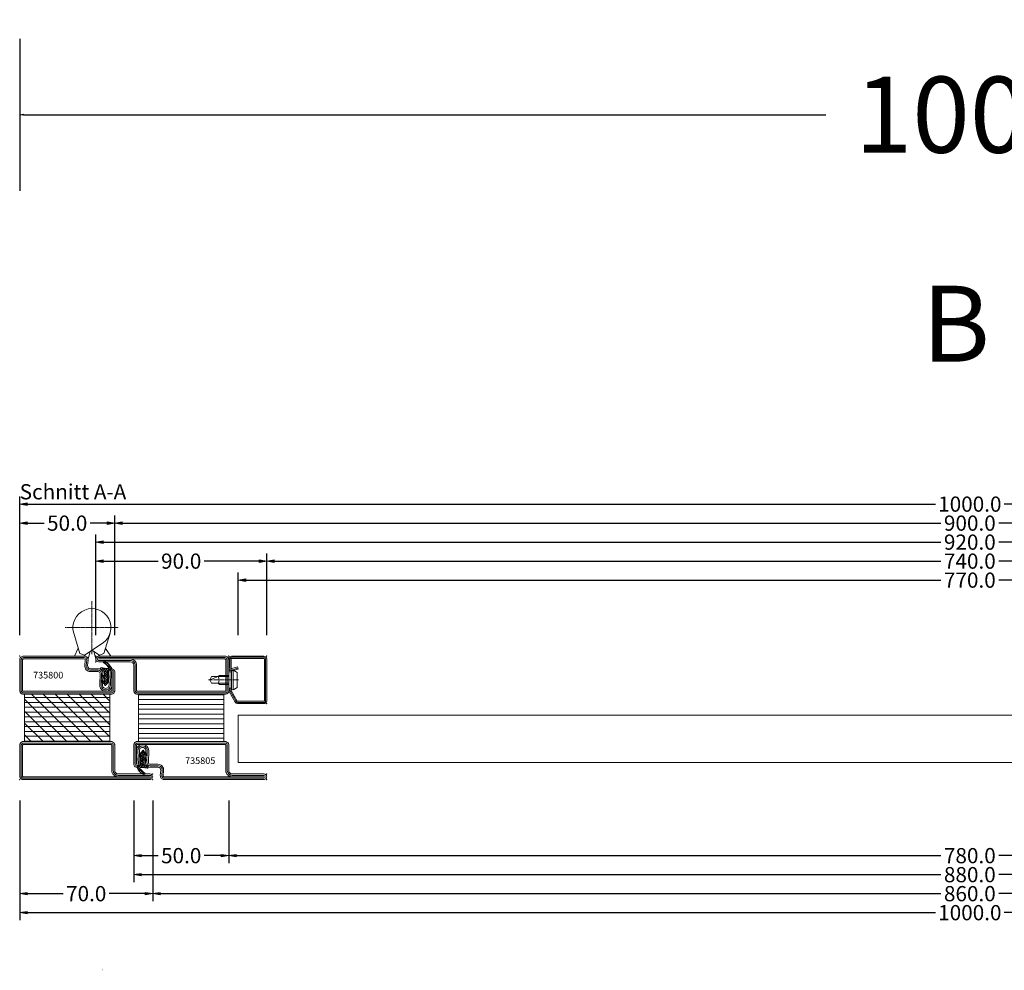
# Model space of a CAD drawing. Units: millimetres. Extents: x -250 to 2184, y -550 to 2265.
# Drawn here: x 0 to 518, y -550 to -50 of the extents above; entities that cross this region are included whole.
import ezdxf
from ezdxf.enums import TextEntityAlignment as Align

# ---------------------------------------------------------------- set-up
doc = ezdxf.new("R2010")
doc.units = ezdxf.units.MM
doc.linetypes.add('CENTER', pattern=[2, 1.25, -0.25, 0.25, -0.25])
doc.layers.get('0').update_dxf_attribs({"lineweight": 0})
for name, color, linetype, lineweight in [('AL_CONT', 50, 'Continuous', 0), ('BS_CENT', 2, 'CENTER', 0), ('BS_CONT', 2, 'Continuous', 0), ('HILFSPUNKTE', 14, 'Continuous', 0), ('IS_CONT', 210, 'Continuous', 0), ('IS_HATCH', 202, 'Continuous', 0), ('M5_D01', 2, 'Continuous', 0), ('M5_DIM', 4, 'Continuous', 0), ('M5_S01', 3, 'Continuous', 0), ('PL_CONT', 210, 'Continuous', 0), ('ST_CENT', 161, 'CENTER', 0), ('ST_CONT', 130, 'Continuous', 0), ('ST_HATCH', 170, 'Continuous', 0)]:
    doc.layers.add(name, color=color, linetype=linetype, lineweight=lineweight)
doc.styles.add('SIMPLEX', font='simplex_.ttf')
doc.styles.get("Standard").update_dxf_attribs({"font": 'arial.ttf'})
doc.dimstyles.new('M5_ELE0', dxfattribs={"dimscale": 200, "dimtxt": 0.2, "dimasz": 0.01, "dimexe": 0.2, "dimexo": 0.05, "dimgap": 0.09, "dimtad": 0, "dimdec": 0, "dimzin": 0, "dimdsep": 46, "dimtxsty": 'Standard', "dimblk": 'VDDIM_DEFAULT', "dimcen": 0.09, "dimclre": 256, "dimclrt": 256, "dimadec": 1, "dimazin": 0, "dimtfac": 1, "dimtdec": 4, "dimtix": 1, "dimtmove": 0, "dimatfit": 3, "dimfxl": 1, "dimtolj": 1, "dimtzin": 0, "dimarcsym": 0})
doc.dimstyles.new('M5_SEC', dxfattribs={"dimscale": 20, "dimtxt": 0.4, "dimasz": 0.2, "dimexe": 0.2, "dimexo": 0.05, "dimgap": 0.09, "dimtad": 0, "dimdec": 1, "dimzin": 0, "dimdsep": 46, "dimtxsty": 'Standard', "dimblk": 'VDDIM_DEFAULT', "dimcen": 0.09, "dimclre": 256, "dimclrt": 256, "dimadec": 1, "dimazin": 0, "dimtfac": 1, "dimtdec": 4, "dimtix": 1, "dimtmove": 0, "dimatfit": 3, "dimfxl": 1, "dimtolj": 1, "dimtzin": 0, "dimarcsym": 0})

# ---------------------------------------------------------------- blocks, each defined once
blk = doc.blocks.new('VDDIM_DEFAULT')
at = {"linetype": 'Continuous'}
blk.add_hatch(color=0, dxfattribs=at).paths.add_polyline_path([(0, 0), (-1, -0.1665), (-1, 0.1665)], flags=0)
at = {"color": 0, "linetype": 'Continuous'}
blk.add_lwpolyline([(0, 0), (-1, -0.1665), (-1, 0.1665), (0, 0)], dxfattribs=at)
blk = doc.blocks.new('*D21')
at = {"layer": 'Defpoints', "color": 0, "transparency": 16777216}
for p in [(0, -50), (1000, -50), (1000, -100)]:
    blk.add_point(p, dxfattribs=at)
at = {"layer": 'M5_D01', "lineweight": -2, "transparency": 16777216}
for p, q in [((0, -60), (0, -140)), ((1000, -60), (1000, -140))]:
    blk.add_line(p, q, dxfattribs=at)
at = {"layer": 'M5_D01', "color": 0, "lineweight": -2, "transparency": 16777216}
for p, q in [((2, -100), (424.3, -100)), ((998, -100), (575.7, -100))]:
    blk.add_line(p, q, dxfattribs=at)
at = {"layer": 'M5_D01', "color": 0, "lineweight": -2, "transparency": 16777216, "xscale": 2, "yscale": 2, "zscale": 2, "rotation": 180}
blk.add_blockref('VDDIM_DEFAULT', (0, -100), dxfattribs=at)
at = {"layer": 'M5_D01', "color": 0, "lineweight": -2, "transparency": 16777216, "xscale": 2, "yscale": 2, "zscale": 2}
blk.add_blockref('VDDIM_DEFAULT', (1000, -100), dxfattribs=at)
at = {"layer": 'M5_D01', "color": 2, "transparency": 16777216, "insert": (500, -100), "char_height": 40, "attachment_point": 5}
blk.add_mtext('\\A1;1000', dxfattribs=at)
blk = doc.blocks.new('VD_ANONYM_29')
at = {"layer": 'IS_HATCH'}
for p, q in [((45, 45), (22.5, 22.5)), ((38.71, 45), (22.5, 28.79)), ((32.43, 45), (22.5, 35.07)), ((26.14, 45), (22.5, 41.36)), ((51.29, 45), (26.29, 20)), ((57.57, 45), (32.57, 20)), ((63.86, 45), (38.86, 20)), ((67.5, 42.36), (45.14, 20)), ((67.5, 36.07), (51.43, 20)), ((67.5, 29.78), (57.72, 20)), ((67.5, 23.5), (64, 20))]:
    blk.add_line(p, q, dxfattribs=at)
blk = doc.blocks.new('VD_ANONYM_39')
at = {"layer": 'IS_HATCH'}
for p, q in [((67.5, 43.18), (22.5, 43.18)), ((67.5, 40.64), (22.5, 40.64)), ((67.5, 38.1), (22.5, 38.1)), ((67.5, 35.56), (22.5, 35.56)), ((67.5, 33.02), (22.5, 33.02)), ((67.5, 30.48), (22.5, 30.48)), ((67.5, 27.94), (22.5, 27.94)), ((67.5, 25.4), (22.5, 25.4)), ((67.5, 22.86), (22.5, 22.86)), ((67.5, 20.32), (22.5, 20.32))]:
    blk.add_line(p, q, dxfattribs=at)
blk = doc.blocks.new('VD_ANONYM_4E')
at = {"layer": 'IS_HATCH'}
for p, q in [((25.25, 62.31), (25.91, 61.65)), ((21.86, 58.96), (25.44, 55.38)), ((25.81, 62.18), (21.98, 58.35)), ((22.35, 59.82), (23.14, 59.03)), ((23.6, 58.62), (22.82, 57.84)), ((22.93, 60.59), (23.77, 59.74)), ((24.88, 58.56), (23.49, 57.17)), ((23.54, 58.63), (25.52, 56.65)), ((26.48, 58.81), (23.57, 55.9)), ((23.6, 61.26), (24.42, 60.44)), ((24.36, 61.85), (25.16, 61.06)), ((24.95, 58.56), (26.14, 57.38)), ((26.13, 58.74), (27.03, 57.84)), ((27.6, 58.58), (26.67, 57.65)), ((27.31, 58.9), (27.59, 58.62)), ((23.52, 55.85), (23.19, 55.51)), ((23.22, 53.56), (25.94, 50.84)), ((26.24, 54.53), (23.25, 51.54)), ((23.36, 52.07), (25.41, 50.03)), ((25.44, 55.08), (23.5, 53.14)), ((23.57, 55.9), (25.75, 53.73)), ((25.46, 56.44), (23.67, 54.65)), ((23.69, 54.43), (25.49, 52.63)), ((25.5, 52.44), (23.86, 50.8)), ((26.33, 51.92), (24.46, 50.05)), ((25.94, 54.88), (26.24, 54.58)), ((26.1, 52.03), (26.33, 51.8))]:
    blk.add_line(p, q, dxfattribs=at)
blk = doc.blocks.new('735800')
at = {"layer": 'HILFSPUNKTE'}
for p in [(-65, 20), (-62, 20), (0, -10), (-65, -50), (0, -50)]:
    blk.add_point(p, dxfattribs=at)
at = {"layer": 'IS_CONT'}
blk.add_lwpolyline([(-45, -2.5), (-45, -47.5), (-20, -47.5), (-20, -2.5)], close=True, dxfattribs=at)
at = {"layer": 'PL_CONT'}
blk.add_lwpolyline([(-12.94, -5.5, 0.535294), (-13.12, -5.78), (-12.76, -6.56, -0.425957), (-12.89, -6.9), (-13.08, -6.98, -0.349926), (-13.5, -6.86), (-13.97, -6.2, 0.2049), (-15.05, -5.38), (-15.14, -5.36, -0.8353), (-15.15, -4.54, 0.1217), (-14.86, -4.39), (-13.5, -3.28, -0.482609), (-12.89, -3.43), (-12.79, -3.65), (-11.93, -3.52, 0.1462), (-11.75, -3.45), (-11.56, -3.28, -0.4656), (-11.03, -3.37), (-10.89, -3.73), (-10.16, -3.65, 0.178), (-9.85, -3.49), (-9.64, -3.27, -0.634655), (-9.16, -3.43), (-9.14, -3.57), (-8.21, -3.59, 0.4005), (-7.38, -2.72), (-7.35, -2.41, -0.5032), (-6.24, -1.77, -0.1595), (-2.83, -4.85, -0.1868), (-2.7, -5.56, -0.6624), (-3.54, -5.75, 0.0957), (-5.52, -3.57, 0.8356), (-6.34, -3.41, 0.0761), (-6.45, -4.82, 0.0321), (-6.08, -7.01, -0.8875), (-7, -7.35), (-7.63, -6.12, 0.2858), (-8.89, -5.44), (-10.03, -5.44, 0.522051), (-10.21, -5.72), (-9.85, -6.6, -0.315009), (-9.9, -6.8), (-9.99, -6.88, -0.405468), (-10.24, -6.87), (-11.36, -5.65, 0.212284), (-11.73, -5.49)], format="xyb", close=True, dxfattribs=at)
at = {"layer": 'ST_CONT'}
for points in [[(-63, -50, -0.414214), (-65, -48), (-65, 18.5, -1), (-62, 18.5), (-62, 1.8, 0.414214), (-60.2, 0), (-46.5, 0, -0.287008), (-45, -1.5), (-45, -48.5, -0.287008), (-46.5, -50)], [(-63.5, 1.8, 0.414214), (-60.2, -1.5), (-47, -1.5, -0.414214), (-46.5, -2), (-46.5, -48, -0.414214), (-47, -48.5), (-63, -48.5, -0.414214), (-63.5, -48), (-63.5, 18.5)], [(-8.2, 0, -1.014276), (-8.25, -3.2), (-15.25, -3, 1.030952), (-15.24, -6.4), (-9.18, -6.2, -0.423796), (-6.6, -8.7), (-6.6, -12.76, 0.440011), (-4.97, -14.25), (-2.17, -14.01, -0.440011), (0, -16), (0, -48, -0.414214), (-2, -50), (-18.5, -50, -0.287008), (-20, -48.5), (-20, -1.5, -0.287008), (-18.5, 0)], [(-18.5, -48), (-18.5, -2, -0.414214), (-18, -1.5), (-8.2, -1.5, -1.014276), (-8.2, -1.7), (-15.21, -1.5, 1.030952), (-15.2, -7.9), (-9.13, -7.7, -0.423796), (-8.1, -8.7), (-8.1, -12.76, 0.440011), (-4.84, -15.75), (-2.04, -15.5, -0.440011), (-1.5, -16), (-1.5, -48, -0.414214), (-2, -48.5), (-18, -48.5, -0.414214)]]:
    blk.add_lwpolyline(points, format="xyb", close=True, dxfattribs=at)
at = {"layer": 'ST_HATCH'}
for points in [[(-63, -49.25, -0.414214), (-64.25, -48), (-64.25, 18.5, -1), (-62.75, 18.5), (-62.75, 1.8, 0.414214), (-60.2, -0.75), (-46.6, -0.75, -0.254619), (-45.75, -1.6), (-45.75, -48.4, -0.254619), (-46.6, -49.25)], [(-8.2, -0.75, -1.014276), (-8.22, -2.45), (-15.23, -2.25, 1.030952), (-15.22, -7.15), (-9.16, -6.95, -0.423796), (-7.35, -8.7), (-7.35, -12.76, 0.440011), (-4.9, -15), (-2.11, -14.75, -0.440011), (-0.75, -16), (-0.75, -48, -0.414214), (-2, -49.25), (-18.4, -49.25, -0.254619), (-19.25, -48.4), (-19.25, -1.6, -0.254619), (-18.4, -0.75)]]:
    blk.add_lwpolyline(points, format="xyb", close=True, dxfattribs=at)
at = {"color": 7, "linetype": 'Continuous', "rotation": 270}
for name in ['VD_ANONYM_29', 'VD_ANONYM_39', 'VD_ANONYM_4E']:
    blk.add_blockref(name, (-65, 20), dxfattribs=at)
blk = doc.blocks.new('F907662')
at = {"layer": 'BS_CENT', "ltscale": 0.5}
for p, q in [((2, 1), (2, 29)), ((16, 15), (-12, 15))]:
    blk.add_line(p, q, dxfattribs=at)
at = {"layer": 'BS_CONT'}
blk.add_lwpolyline([(11.57, 12.1), (8.3, 1.33), (5.96, 0.48), (-3.47, 6.63, -2)], format="xyb", close=True, dxfattribs=at)
for points in [[(-7.57, 12.1), (-4.3, 1.33), (-1.96, 0.48), (2, 3.06)], [(-4.3, 1.33), (-1.96, 0.48), (-1.5, 0), (-7.96, 0), (-5.12, 4.03), (-4.3, 1.33)], [(-1.96, 0.48), (-1.5, 0), (-0.41, -0.47), (0, -1.5), (1.03, 2.42), (-1.96, 0.48)], [(5.96, 0.48), (5.5, 0), (4.41, -0.47), (4, -1.5), (2.97, 2.42), (5.96, 0.48)], [(5.96, 0.48), (8.3, 1.33), (9.18, 4.22), (11.09, 0), (5.5, 0)]]:
    blk.add_lwpolyline(points, dxfattribs=at)
at = {"layer": 'HILFSPUNKTE'}
blk.add_point((0, 0), dxfattribs=at)
blk = doc.blocks.new('907662')
at = {"layer": 'AL_CONT', "rotation": 270}
blk.add_blockref('F907662', (-15, 2), dxfattribs=at)
blk = doc.blocks.new('VD_ANONYM_2A')
at = {"layer": 'IS_HATCH'}
for p, q in [((67.5, 43.18), (22.5, 43.18)), ((67.5, 40.64), (22.5, 40.64)), ((67.5, 38.1), (22.5, 38.1)), ((67.5, 35.56), (22.5, 35.56)), ((67.5, 33.02), (22.5, 33.02)), ((67.5, 30.48), (22.5, 30.48)), ((67.5, 27.94), (22.5, 27.94)), ((67.5, 25.4), (22.5, 25.4)), ((67.5, 22.86), (22.5, 22.86)), ((67.5, 20.32), (22.5, 20.32))]:
    blk.add_line(p, q, dxfattribs=at)
blk = doc.blocks.new('735805')
at = {"layer": 'HILFSPUNKTE'}
for p in [(-65, 20), (-65, 20), (-62, 20), (0, -10), (-65, -50), (-3, -70), (0, -70)]:
    blk.add_point(p, dxfattribs=at)
at = {"layer": 'IS_CONT'}
blk.add_lwpolyline([(-44.9, -47.5), (-44.9, -2.5), (-20.1, -2.5), (-20.1, -47.5)], close=True, dxfattribs=at)
at = {"layer": 'PL_CONT'}
blk.add_lwpolyline([(-12.94, -5.51, 0.535294), (-13.12, -5.79), (-12.76, -6.57, -0.425957), (-12.89, -6.9), (-13.08, -6.98, -0.349926), (-13.5, -6.86), (-13.97, -6.21, 0.2049), (-15.05, -5.39), (-15.14, -5.37, -0.8353), (-15.15, -4.55, 0.1217), (-14.86, -4.4), (-13.5, -3.29, -0.482609), (-12.89, -3.43), (-12.79, -3.65), (-11.93, -3.53, 0.1462), (-11.75, -3.46), (-11.56, -3.29, -0.4656), (-11.03, -3.38), (-10.89, -3.74), (-10.16, -3.65, 0.178), (-9.85, -3.5), (-9.64, -3.28, -0.634655), (-9.16, -3.44), (-9.14, -3.58), (-8.21, -3.6, 0.4005), (-7.38, -2.73), (-7.35, -2.42, -0.5032), (-6.24, -1.78, -0.1595), (-2.83, -4.86, -0.1868), (-2.7, -5.57, -0.6624), (-3.54, -5.76, 0.0957), (-5.52, -3.57, 0.8356), (-6.34, -3.42, 0.0761), (-6.45, -4.83, 0.0321), (-6.08, -7.02, -0.8875), (-7, -7.36), (-7.63, -6.13, 0.2858), (-8.89, -5.44), (-10.03, -5.45, 0.522051), (-10.21, -5.73), (-9.85, -6.61, -0.315009), (-9.9, -6.81), (-9.99, -6.89, -0.405468), (-10.24, -6.87), (-11.36, -5.66, 0.212284), (-11.73, -5.5)], format="xyb", close=True, dxfattribs=at)
at = {"layer": 'ST_CONT'}
for points in [[(-63, -50, -0.414214), (-65, -48), (-65, 18.5, -1), (-62, 18.5), (-62, 1.8, 0.414214), (-60.2, 0), (-46.5, 0, -0.287008), (-45, -1.5), (-45, -48.5, -0.287008), (-46.5, -50)], [(-63.5, 1.8, 0.414214), (-60.2, -1.5), (-47, -1.5, -0.414214), (-46.5, -2), (-46.5, -48, -0.414214), (-47, -48.5), (-63, -48.5, -0.414214), (-63.5, -48), (-63.5, 18.5)], [(0, -16), (0, -68.5, -1), (-3, -68.5), (-3, -51.8, 0.414214), (-4.8, -50), (-18.5, -50, -0.287008), (-20, -48.5), (-20, -1.5, -0.287008), (-18.5, 0), (-8.2, 0, -1.014276), (-8.25, -3.2), (-15.25, -3, 1.030952), (-15.24, -6.4), (-9.18, -6.2, -0.423796), (-6.6, -8.7), (-6.6, -12.76, 0.440011), (-4.97, -14.25), (-2.17, -14.01, -0.440011)], [(-8.1, -8.7), (-8.1, -12.76, 0.440011), (-4.84, -15.75), (-2.04, -15.5, -0.440011), (-1.5, -16), (-1.5, -68.5), (-1.5, -51.8, 0.414214), (-4.8, -48.5), (-18, -48.5, -0.414214), (-18.5, -48), (-18.5, -2, -0.414214), (-18, -1.5), (-8.2, -1.5, -1.014276), (-8.2, -1.7), (-15.21, -1.5, 1.030952), (-15.2, -7.9), (-9.13, -7.7, -0.423796)]]:
    blk.add_lwpolyline(points, format="xyb", close=True, dxfattribs=at)
at = {"layer": 'ST_HATCH'}
for points in [[(-63, -49.25, -0.414214), (-64.25, -48), (-64.25, 18.5, -1), (-62.75, 18.5), (-62.75, 1.8, 0.414214), (-60.2, -0.75), (-46.6, -0.75, -0.254619), (-45.75, -1.6), (-45.75, -48.4, -0.254619), (-46.6, -49.25)], [(-0.75, -16), (-0.75, -68.5, -1), (-2.25, -68.5), (-2.25, -51.8, 0.414214), (-4.8, -49.25), (-18.4, -49.25, -0.254619), (-19.25, -48.4), (-19.25, -1.6, -0.254619), (-18.4, -0.75), (-8.2, -0.75, -1.014276), (-8.22, -2.45), (-15.23, -2.25, 1.030952), (-15.22, -7.15), (-9.16, -6.95, -0.423796), (-7.35, -8.7), (-7.35, -12.76, 0.440011), (-4.9, -15), (-2.11, -14.75, -0.440011)]]:
    blk.add_lwpolyline(points, format="xyb", close=True, dxfattribs=at)
at = {"color": 7, "linetype": 'Continuous', "rotation": 270}
for name in ['VD_ANONYM_2A', 'VD_ANONYM_39', 'VD_ANONYM_4E']:
    blk.add_blockref(name, (-65, 20), dxfattribs=at)
blk = doc.blocks.new('901228')
at = {"layer": 'HILFSPUNKTE'}
for p in [(-25, 20), (0, 20), (0, 0)]:
    blk.add_point(p, dxfattribs=at)
at = {"layer": 'ST_CENT'}
blk.add_line((-12.55, 5.18), (-12.55, -10.82), dxfattribs=at)
at = {"layer": 'ST_CONT'}
blk.add_lwpolyline([(-16.8, 1.25), (-17.9, 1.25, -0.131652), (-18.02, 1.28), (-23.62, 4.4, -0.267949), (-23.75, 4.62), (-23.75, 18.5, -0.414214), (-23.5, 18.75), (-1.5, 18.75, -0.414214), (-1.25, 18.5), (-1.25, 1.5, -0.414214), (-1.5, 1.25), (-6.3, 1.25, -0.493145), (-6.54, 1.56), (-5.71, 4.68), (-6.92, 5), (-7.75, 1.89, 0.493145), (-6.3, 0), (-1.5, 0, 0.414214), (0, 1.5), (0, 18.5, 0.414214), (-1.5, 20), (-23.5, 20, 0.414214), (-25, 18.5), (-25, 4.62, 0.286983), (-24.25, 3.44), (-18.65, 0.2, 0.131652), (-17.9, 0), (-16.8, 0)], format="xyb", close=True, dxfattribs=at)
for points in [[(-16.8, 0), (-8.3, 0), (-8.3, 1.3), (-7.63, 1.42), (-7.42, 2.19, 0.198776), (-7.48, 2.65), (-8.55, 4.5), (-16.55, 4.5), (-17.62, 2.65, 0.198628), (-17.68, 2.19), (-17.47, 1.42), (-16.8, 1.3), (-16.8, 0)], [(-14.95, 0), (-14.95, -4.85), (-14.3, -5.5, -0.2857), (-10.8, -5.5), (-10.15, -4.85), (-10.15, 0)]]:
    blk.add_lwpolyline(points, format="xyb", dxfattribs=at)
for points in [[(-17.7, 2.35), (-7.4, 2.35)], [(-17.47, 1.42), (-7.63, 1.42)], [(-16.8, 1.3), (-8.3, 1.3)], [(-14.3, 0), (-14.3, -8.99), (-12.55, -10), (-10.8, -8.99), (-10.8, 0)], [(-12.55, -10), (-10.8, -5.5)]]:
    blk.add_lwpolyline(points, dxfattribs=at)
at = {"layer": 'ST_HATCH'}
blk.add_lwpolyline([(-6.31, 4.84), (-7.15, 1.73, 0.493145), (-6.3, 0.62), (-1.5, 0.62, 0.414214), (-0.62, 1.5), (-0.62, 18.5, 0.414214), (-1.5, 19.38), (-23.5, 19.38, 0.414214), (-24.38, 18.5), (-24.38, 4.62, 0.294232), (-23.96, 3.99), (-18.34, 0.74, 0.131652), (-17.9, 0.62), (-16.8, 0.62)], format="xyb", dxfattribs=at)
blk = doc.blocks.new('*D33')
at = {"layer": 'Defpoints', "color": 0, "transparency": 16777216}
for p in [(115, -344.94), (115, -374.94), (885, -374.94)]:
    blk.add_point(p, dxfattribs=at)
at = {"layer": 'M5_DIM', "lineweight": -2, "transparency": 16777216}
for p, q in [((115, -373.94), (115, -340.94)), ((885, -373.94), (885, -340.94))]:
    blk.add_line(p, q, dxfattribs=at)
at = {"layer": 'M5_DIM', "color": 0, "lineweight": -2, "transparency": 16777216}
for p, q in [((119, -344.94), (484.76, -344.94)), ((881, -344.94), (515.24, -344.94))]:
    blk.add_line(p, q, dxfattribs=at)
at = {"layer": 'M5_DIM', "color": 0, "lineweight": -2, "transparency": 16777216, "xscale": 4, "yscale": 4, "zscale": 4, "rotation": 180}
blk.add_blockref('VDDIM_DEFAULT', (115, -344.94), dxfattribs=at)
at = {"layer": 'M5_DIM', "color": 0, "lineweight": -2, "transparency": 16777216, "xscale": 4, "yscale": 4, "zscale": 4}
blk.add_blockref('VDDIM_DEFAULT', (885, -344.94), dxfattribs=at)
at = {"layer": 'M5_DIM', "transparency": 16777216, "insert": (500, -344.94), "char_height": 8, "attachment_point": 5}
blk.add_mtext('\\A1;770.0', dxfattribs=at)
blk = doc.blocks.new('*D34')
at = {"layer": 'Defpoints', "color": 0, "transparency": 16777216}
for p in [(0, -459.94), (70, -459.94), (0, -509.94)]:
    blk.add_point(p, dxfattribs=at)
at = {"layer": 'M5_DIM', "lineweight": -2, "transparency": 16777216}
for p, q in [((0, -460.94), (0, -513.94)), ((70, -460.94), (70, -513.94))]:
    blk.add_line(p, q, dxfattribs=at)
at = {"layer": 'M5_DIM', "color": 0, "lineweight": -2, "transparency": 16777216}
for p, q in [((4, -509.94), (22.87, -509.94)), ((66, -509.94), (47.13, -509.94))]:
    blk.add_line(p, q, dxfattribs=at)
at = {"layer": 'M5_DIM', "color": 0, "lineweight": -2, "transparency": 16777216, "xscale": 4, "yscale": 4, "zscale": 4, "rotation": 180}
blk.add_blockref('VDDIM_DEFAULT', (0, -509.94), dxfattribs=at)
at = {"layer": 'M5_DIM', "color": 0, "lineweight": -2, "transparency": 16777216, "xscale": 4, "yscale": 4, "zscale": 4}
blk.add_blockref('VDDIM_DEFAULT', (70, -509.94), dxfattribs=at)
at = {"layer": 'M5_DIM', "transparency": 16777216, "insert": (35, -509.94), "char_height": 8, "attachment_point": 5}
blk.add_mtext('\\A1;70.0', dxfattribs=at)
blk = doc.blocks.new('*D35')
at = {"layer": 'Defpoints', "color": 0, "transparency": 16777216}
for p in [(0, -314.94), (0, -374.94), (50, -374.94)]:
    blk.add_point(p, dxfattribs=at)
at = {"layer": 'M5_DIM', "lineweight": -2, "transparency": 16777216}
for p, q in [((0, -373.94), (0, -310.94)), ((50, -373.94), (50, -310.94))]:
    blk.add_line(p, q, dxfattribs=at)
at = {"layer": 'M5_DIM', "color": 0, "lineweight": -2, "transparency": 16777216}
for p, q in [((4, -314.94), (12.84, -314.94)), ((46, -314.94), (37.16, -314.94))]:
    blk.add_line(p, q, dxfattribs=at)
at = {"layer": 'M5_DIM', "color": 0, "lineweight": -2, "transparency": 16777216, "xscale": 4, "yscale": 4, "zscale": 4, "rotation": 180}
blk.add_blockref('VDDIM_DEFAULT', (0, -314.94), dxfattribs=at)
at = {"layer": 'M5_DIM', "color": 0, "lineweight": -2, "transparency": 16777216, "xscale": 4, "yscale": 4, "zscale": 4}
blk.add_blockref('VDDIM_DEFAULT', (50, -314.94), dxfattribs=at)
at = {"layer": 'M5_DIM', "transparency": 16777216, "insert": (25, -314.94), "char_height": 8, "attachment_point": 5}
blk.add_mtext('\\A1;50.0', dxfattribs=at)
blk = doc.blocks.new('*D36')
at = {"layer": 'Defpoints', "color": 0, "transparency": 16777216}
for p in [(70, -459.94), (930, -459.94), (70, -509.94)]:
    blk.add_point(p, dxfattribs=at)
at = {"layer": 'M5_DIM', "lineweight": -2, "transparency": 16777216}
for p, q in [((70, -460.94), (70, -513.94)), ((930, -460.94), (930, -513.94))]:
    blk.add_line(p, q, dxfattribs=at)
at = {"layer": 'M5_DIM', "color": 0, "lineweight": -2, "transparency": 16777216}
for p, q in [((74, -509.94), (484.73, -509.94)), ((926, -509.94), (515.27, -509.94))]:
    blk.add_line(p, q, dxfattribs=at)
at = {"layer": 'M5_DIM', "color": 0, "lineweight": -2, "transparency": 16777216, "xscale": 4, "yscale": 4, "zscale": 4, "rotation": 180}
blk.add_blockref('VDDIM_DEFAULT', (70, -509.94), dxfattribs=at)
at = {"layer": 'M5_DIM', "color": 0, "lineweight": -2, "transparency": 16777216, "xscale": 4, "yscale": 4, "zscale": 4}
blk.add_blockref('VDDIM_DEFAULT', (930, -509.94), dxfattribs=at)
at = {"layer": 'M5_DIM', "transparency": 16777216, "insert": (500, -509.94), "char_height": 8, "attachment_point": 5}
blk.add_mtext('\\A1;860.0', dxfattribs=at)
blk = doc.blocks.new('*D37')
at = {"layer": 'Defpoints', "color": 0, "transparency": 16777216}
for p in [(50, -314.94), (50, -374.94), (950, -374.94)]:
    blk.add_point(p, dxfattribs=at)
at = {"layer": 'M5_DIM', "lineweight": -2, "transparency": 16777216}
for p, q in [((50, -373.94), (50, -310.94)), ((950, -373.94), (950, -310.94))]:
    blk.add_line(p, q, dxfattribs=at)
at = {"layer": 'M5_DIM', "color": 0, "lineweight": -2, "transparency": 16777216}
for p, q in [((54, -314.94), (484.73, -314.94)), ((946, -314.94), (515.27, -314.94))]:
    blk.add_line(p, q, dxfattribs=at)
at = {"layer": 'M5_DIM', "color": 0, "lineweight": -2, "transparency": 16777216, "xscale": 4, "yscale": 4, "zscale": 4, "rotation": 180}
blk.add_blockref('VDDIM_DEFAULT', (50, -314.94), dxfattribs=at)
at = {"layer": 'M5_DIM', "color": 0, "lineweight": -2, "transparency": 16777216, "xscale": 4, "yscale": 4, "zscale": 4}
blk.add_blockref('VDDIM_DEFAULT', (950, -314.94), dxfattribs=at)
at = {"layer": 'M5_DIM', "transparency": 16777216, "insert": (500, -314.94), "char_height": 8, "attachment_point": 5}
blk.add_mtext('\\A1;900.0', dxfattribs=at)
blk = doc.blocks.new('*D40')
at = {"layer": 'Defpoints', "color": 0, "transparency": 16777216}
for p in [(0, -459.94), (1000, -459.94), (0, -519.94)]:
    blk.add_point(p, dxfattribs=at)
at = {"layer": 'M5_DIM', "lineweight": -2, "transparency": 16777216}
for p, q in [((0, -460.94), (0, -523.94)), ((1000, -460.94), (1000, -523.94))]:
    blk.add_line(p, q, dxfattribs=at)
at = {"layer": 'M5_DIM', "color": 0, "lineweight": -2, "transparency": 16777216}
for p, q in [((4, -519.94), (482, -519.94)), ((996, -519.94), (518, -519.94))]:
    blk.add_line(p, q, dxfattribs=at)
at = {"layer": 'M5_DIM', "color": 0, "lineweight": -2, "transparency": 16777216, "xscale": 4, "yscale": 4, "zscale": 4, "rotation": 180}
blk.add_blockref('VDDIM_DEFAULT', (0, -519.94), dxfattribs=at)
at = {"layer": 'M5_DIM', "color": 0, "lineweight": -2, "transparency": 16777216, "xscale": 4, "yscale": 4, "zscale": 4}
blk.add_blockref('VDDIM_DEFAULT', (1000, -519.94), dxfattribs=at)
at = {"layer": 'M5_DIM', "transparency": 16777216, "insert": (500, -519.94), "char_height": 8, "attachment_point": 5}
blk.add_mtext('\\A1;1000.0', dxfattribs=at)
blk = doc.blocks.new('*D41')
at = {"layer": 'Defpoints', "color": 0, "transparency": 16777216}
for p in [(0, -304.94), (0, -374.94), (1000, -374.94)]:
    blk.add_point(p, dxfattribs=at)
at = {"layer": 'M5_DIM', "lineweight": -2, "transparency": 16777216}
for p, q in [((0, -373.94), (0, -300.94)), ((1000, -373.94), (1000, -300.94))]:
    blk.add_line(p, q, dxfattribs=at)
at = {"layer": 'M5_DIM', "color": 0, "lineweight": -2, "transparency": 16777216}
for p, q in [((4, -304.94), (482, -304.94)), ((996, -304.94), (518, -304.94))]:
    blk.add_line(p, q, dxfattribs=at)
at = {"layer": 'M5_DIM', "color": 0, "lineweight": -2, "transparency": 16777216, "xscale": 4, "yscale": 4, "zscale": 4, "rotation": 180}
blk.add_blockref('VDDIM_DEFAULT', (0, -304.94), dxfattribs=at)
at = {"layer": 'M5_DIM', "color": 0, "lineweight": -2, "transparency": 16777216, "xscale": 4, "yscale": 4, "zscale": 4}
blk.add_blockref('VDDIM_DEFAULT', (1000, -304.94), dxfattribs=at)
at = {"layer": 'M5_DIM', "transparency": 16777216, "insert": (500, -304.94), "char_height": 8, "attachment_point": 5}
blk.add_mtext('\\A1;1000.0', dxfattribs=at)
blk = doc.blocks.new('*D42')
at = {"layer": 'Defpoints', "color": 0, "transparency": 16777216}
for p in [(60, -459.94), (110, -459.94), (60, -489.94)]:
    blk.add_point(p, dxfattribs=at)
at = {"layer": 'M5_DIM', "lineweight": -2, "transparency": 16777216}
for p, q in [((60, -460.94), (60, -493.94)), ((110, -460.94), (110, -493.94))]:
    blk.add_line(p, q, dxfattribs=at)
at = {"layer": 'M5_DIM', "color": 0, "lineweight": -2, "transparency": 16777216}
for p, q in [((64, -489.94), (72.84, -489.94)), ((106, -489.94), (97.16, -489.94))]:
    blk.add_line(p, q, dxfattribs=at)
at = {"layer": 'M5_DIM', "color": 0, "lineweight": -2, "transparency": 16777216, "xscale": 4, "yscale": 4, "zscale": 4, "rotation": 180}
blk.add_blockref('VDDIM_DEFAULT', (60, -489.94), dxfattribs=at)
at = {"layer": 'M5_DIM', "color": 0, "lineweight": -2, "transparency": 16777216, "xscale": 4, "yscale": 4, "zscale": 4}
blk.add_blockref('VDDIM_DEFAULT', (110, -489.94), dxfattribs=at)
at = {"layer": 'M5_DIM', "transparency": 16777216, "insert": (85, -489.94), "char_height": 8, "attachment_point": 5}
blk.add_mtext('\\A1;50.0', dxfattribs=at)
blk = doc.blocks.new('*D43')
at = {"layer": 'Defpoints', "color": 0, "transparency": 16777216}
for p in [(40, -334.94), (40, -374.94), (130, -374.94)]:
    blk.add_point(p, dxfattribs=at)
at = {"layer": 'M5_DIM', "lineweight": -2, "transparency": 16777216}
for p, q in [((40, -373.94), (40, -330.94)), ((130, -373.94), (130, -330.94))]:
    blk.add_line(p, q, dxfattribs=at)
at = {"layer": 'M5_DIM', "color": 0, "lineweight": -2, "transparency": 16777216}
for p, q in [((44, -334.94), (72.84, -334.94)), ((126, -334.94), (97.16, -334.94))]:
    blk.add_line(p, q, dxfattribs=at)
at = {"layer": 'M5_DIM', "color": 0, "lineweight": -2, "transparency": 16777216, "xscale": 4, "yscale": 4, "zscale": 4, "rotation": 180}
blk.add_blockref('VDDIM_DEFAULT', (40, -334.94), dxfattribs=at)
at = {"layer": 'M5_DIM', "color": 0, "lineweight": -2, "transparency": 16777216, "xscale": 4, "yscale": 4, "zscale": 4}
blk.add_blockref('VDDIM_DEFAULT', (130, -334.94), dxfattribs=at)
at = {"layer": 'M5_DIM', "transparency": 16777216, "insert": (85, -334.94), "char_height": 8, "attachment_point": 5}
blk.add_mtext('\\A1;90.0', dxfattribs=at)
blk = doc.blocks.new('*D44')
at = {"layer": 'Defpoints', "color": 0, "transparency": 16777216}
for p in [(110, -459.94), (890, -459.94), (110, -489.94)]:
    blk.add_point(p, dxfattribs=at)
at = {"layer": 'M5_DIM', "lineweight": -2, "transparency": 16777216}
for p, q in [((110, -460.94), (110, -493.94)), ((890, -460.94), (890, -493.94))]:
    blk.add_line(p, q, dxfattribs=at)
at = {"layer": 'M5_DIM', "color": 0, "lineweight": -2, "transparency": 16777216}
for p, q in [((114, -489.94), (484.76, -489.94)), ((886, -489.94), (515.24, -489.94))]:
    blk.add_line(p, q, dxfattribs=at)
at = {"layer": 'M5_DIM', "color": 0, "lineweight": -2, "transparency": 16777216, "xscale": 4, "yscale": 4, "zscale": 4, "rotation": 180}
blk.add_blockref('VDDIM_DEFAULT', (110, -489.94), dxfattribs=at)
at = {"layer": 'M5_DIM', "color": 0, "lineweight": -2, "transparency": 16777216, "xscale": 4, "yscale": 4, "zscale": 4}
blk.add_blockref('VDDIM_DEFAULT', (890, -489.94), dxfattribs=at)
at = {"layer": 'M5_DIM', "transparency": 16777216, "insert": (500, -489.94), "char_height": 8, "attachment_point": 5}
blk.add_mtext('\\A1;780.0', dxfattribs=at)
blk = doc.blocks.new('*D45')
at = {"layer": 'Defpoints', "color": 0, "transparency": 16777216}
for p in [(130, -334.94), (130, -374.94), (870, -374.94)]:
    blk.add_point(p, dxfattribs=at)
at = {"layer": 'M5_DIM', "lineweight": -2, "transparency": 16777216}
for p, q in [((130, -373.94), (130, -330.94)), ((870, -373.94), (870, -330.94))]:
    blk.add_line(p, q, dxfattribs=at)
at = {"layer": 'M5_DIM', "color": 0, "lineweight": -2, "transparency": 16777216}
for p, q in [((134, -334.94), (484.76, -334.94)), ((866, -334.94), (515.24, -334.94))]:
    blk.add_line(p, q, dxfattribs=at)
at = {"layer": 'M5_DIM', "color": 0, "lineweight": -2, "transparency": 16777216, "xscale": 4, "yscale": 4, "zscale": 4, "rotation": 180}
blk.add_blockref('VDDIM_DEFAULT', (130, -334.94), dxfattribs=at)
at = {"layer": 'M5_DIM', "color": 0, "lineweight": -2, "transparency": 16777216, "xscale": 4, "yscale": 4, "zscale": 4}
blk.add_blockref('VDDIM_DEFAULT', (870, -334.94), dxfattribs=at)
at = {"layer": 'M5_DIM', "transparency": 16777216, "insert": (500, -334.94), "char_height": 8, "attachment_point": 5}
blk.add_mtext('\\A1;740.0', dxfattribs=at)
blk = doc.blocks.new('*D48')
at = {"layer": 'Defpoints', "color": 0, "transparency": 16777216}
for p in [(60, -459.94), (940, -459.94), (60, -499.94)]:
    blk.add_point(p, dxfattribs=at)
at = {"layer": 'M5_DIM', "lineweight": -2, "transparency": 16777216}
for p, q in [((60, -460.94), (60, -503.94)), ((940, -460.94), (940, -503.94))]:
    blk.add_line(p, q, dxfattribs=at)
at = {"layer": 'M5_DIM', "color": 0, "lineweight": -2, "transparency": 16777216}
for p, q in [((64, -499.94), (484.73, -499.94)), ((936, -499.94), (515.27, -499.94))]:
    blk.add_line(p, q, dxfattribs=at)
at = {"layer": 'M5_DIM', "color": 0, "lineweight": -2, "transparency": 16777216, "xscale": 4, "yscale": 4, "zscale": 4, "rotation": 180}
blk.add_blockref('VDDIM_DEFAULT', (60, -499.94), dxfattribs=at)
at = {"layer": 'M5_DIM', "color": 0, "lineweight": -2, "transparency": 16777216, "xscale": 4, "yscale": 4, "zscale": 4}
blk.add_blockref('VDDIM_DEFAULT', (940, -499.94), dxfattribs=at)
at = {"layer": 'M5_DIM', "transparency": 16777216, "insert": (500, -499.94), "char_height": 8, "attachment_point": 5}
blk.add_mtext('\\A1;880.0', dxfattribs=at)
blk = doc.blocks.new('*D49')
at = {"layer": 'Defpoints', "color": 0, "transparency": 16777216}
for p in [(40, -324.94), (40, -374.94), (960, -374.94)]:
    blk.add_point(p, dxfattribs=at)
at = {"layer": 'M5_DIM', "lineweight": -2, "transparency": 16777216}
for p, q in [((40, -373.94), (40, -320.94)), ((960, -373.94), (960, -320.94))]:
    blk.add_line(p, q, dxfattribs=at)
at = {"layer": 'M5_DIM', "color": 0, "lineweight": -2, "transparency": 16777216}
for p, q in [((44, -324.94), (484.73, -324.94)), ((956, -324.94), (515.27, -324.94))]:
    blk.add_line(p, q, dxfattribs=at)
at = {"layer": 'M5_DIM', "color": 0, "lineweight": -2, "transparency": 16777216, "xscale": 4, "yscale": 4, "zscale": 4, "rotation": 180}
blk.add_blockref('VDDIM_DEFAULT', (40, -324.94), dxfattribs=at)
at = {"layer": 'M5_DIM', "color": 0, "lineweight": -2, "transparency": 16777216, "xscale": 4, "yscale": 4, "zscale": 4}
blk.add_blockref('VDDIM_DEFAULT', (960, -324.94), dxfattribs=at)
at = {"layer": 'M5_DIM', "transparency": 16777216, "insert": (500, -324.94), "char_height": 8, "attachment_point": 5}
blk.add_mtext('\\A1;920.0', dxfattribs=at)

msp = doc.modelspace()

# ---------------------------------------------------------------- linework, layer by layer
at = {"linetype": 'Continuous'}
for p, q in [((115, -415.94), (885, -415.94)), ((115, -415.94), (115, -440.94)), ((115, -440.94), (885, -440.94))]:
    msp.add_line(p, q, dxfattribs=at)

# ---------------------------------------------------------------- block references
at = {"linetype": 'Continuous', "yscale": -1, "rotation": 90.00000890778051}
for name, p in [('907662', (38, -369.94)), ('735800', (50, -384.94)), ('901228', (110, -384.94))]:
    msp.add_blockref(name, p, dxfattribs=at)
at = {"linetype": 'Continuous', "xscale": -1, "rotation": 90.00000890778051}
msp.add_blockref('735805', (60, -449.94), dxfattribs=at)

# ---------------------------------------------------------------- texts
at = {"linetype": 'Continuous'}
for s, p in [('735800', (15, -394.94)), ('735805', (95, -439.94))]:
    msp.add_text(s, height=3.5, dxfattribs=at).set_placement(p, align=Align.MIDDLE_CENTER)
at = {"layer": 'M5_S01', "linetype": 'Continuous'}
for s, height, p in [('B', 40, (492.67, -210, 100)), ('+', 1, (43.57, -549.94))]:
    msp.add_text(s, height=height, dxfattribs=at).set_placement(p, align=Align.MIDDLE_CENTER)
at = {"layer": 'M5_S01', "linetype": 'Continuous', "style": 'SIMPLEX'}
msp.add_text('Schnitt A-A', height=8, dxfattribs=at).set_placement((0, -304.94), align=Align.BOTTOM_LEFT)

# ---------------------------------------------------------------- dimensions: what is measured, and where the dimension line sits
at = {"layer": 'M5_D01', "color": 4, "linetype": 'Continuous'}
dim = msp.add_aligned_dim(p1=(0, -50), p2=(1000, -50), distance=-50, dimstyle='M5_ELE0', override={"dimclrt": 2}, dxfattribs=at)
dim.commit()
dim.dimension.update_dxf_attribs({"geometry": '*D21', "text_midpoint": (500, -100)})
at = {"layer": 'M5_DIM', "linetype": 'Continuous'}
for p1, p2, distance, picture, middle in [((1000, -374.94), (0, -374.94), -70, '*D41', (500, -304.94)), ((50, -374.94), (0, -374.94), -60, '*D35', (25, -314.94)), ((950, -374.94), (50, -374.94), -60, '*D37', (500, -314.94)), ((960, -374.94), (40, -374.94), -50, '*D49', (500, -324.94)), ((130, -374.94), (40, -374.94), -40, '*D43', (85, -334.94)), ((870, -374.94), (130, -374.94), -40, '*D45', (500, -334.94)), ((885, -374.94), (115, -374.94), -30, '*D33', (500, -344.94)), ((70, -459.94), (0, -459.94), 50, '*D34', (35, -509.94)), ((1000, -459.94), (0, -459.94), 60, '*D40', (500, -519.94)), ((110, -459.94), (60, -459.94), 30, '*D42', (85, -489.94)), ((940, -459.94), (60, -459.94), 40, '*D48', (500, -499.94)), ((930, -459.94), (70, -459.94), 50, '*D36', (500, -509.94)), ((890, -459.94), (110, -459.94), 30, '*D44', (500, -489.94))]:
    dim = msp.add_aligned_dim(p1=p1, p2=p2, distance=distance, dimstyle='M5_SEC', dxfattribs=at)
    dim.commit()
    dim.dimension.update_dxf_attribs({"geometry": picture, "text_midpoint": middle})

doc.saveas('drawing.dxf')
